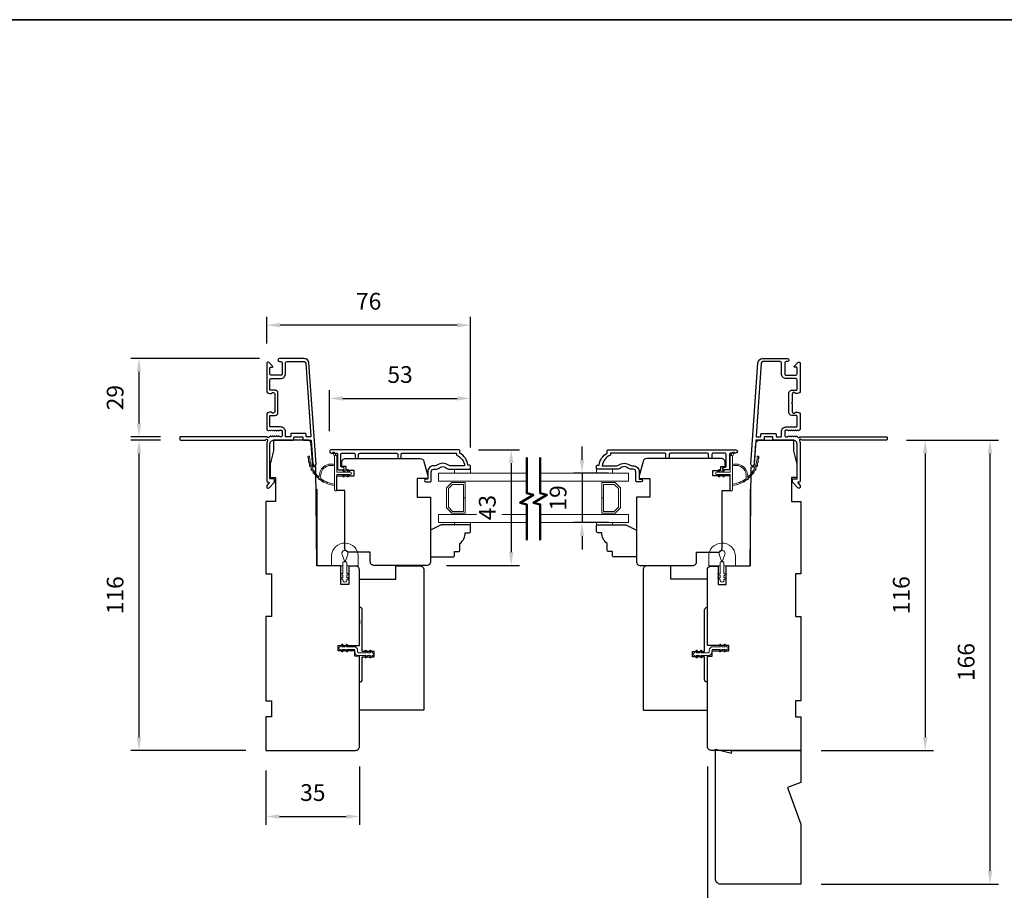
# Model space of a CAD drawing. Extents: x 3894 to 5731, y 773 to 3576.
# Drawn here: x 4991 to 5359, y 2117 to 2443 of the extents above; entities that cross this region are included whole.
import ezdxf

# ---------------------------------------------------------------- set-up
doc = ezdxf.new("R2010")
doc.units = 0
doc.header["$LTSCALE"] = 250
doc.header["$MEASUREMENT"] = 0
doc.header["$PDMODE"] = 3
doc.header["$PDSIZE"] = -2
doc.layers.get('DEFPOINTS').update_dxf_attribs({"color": 2, "linetype": 'CONTINUOUS'})
for name, color, linetype, lineweight in [('1', 1, 'CONTINUOUS', 13), ('2', 2, 'CONTINUOUS', 25), ('6', 6, 'CONTINUOUS', 5), ('8', 7, 'CONTINUOUS', 35), ('Break Line (ANSI)', 7, 'CONTINUOUS', 50), ('Next Gen Cladding', 142, 'CONTINUOUS', 20), ('Object', 7, 'CONTINUOUS', 20), ('Visible Narrow (ANSI)', 7, 'CONTINUOUS', 20)]:
    doc.layers.add(name, color=color, linetype=linetype, lineweight=lineweight)
for name, color, linetype in [('3', 3, 'CONTINUOUS'), ('7', 7, 'CONTINUOUS'), ('Visible (ANSI)', 7, 'CONTINUOUS')]:
    doc.layers.add(name, color=color, linetype=linetype)
doc.styles.add('ROMANS', font='romans')
doc.dimstyles.new('LWDEC', dxfattribs={"dimscale": 20, "dimtxt": 2.5, "dimasz": 2, "dimexe": 1.25, "dimexo": 3, "dimgap": 2, "dimtad": 1, "dimtoh": 1, "dimdec": 0, "dimzin": 11, "dimdsep": 46, "dimtxsty": 'ROMANS', "dimcen": 0, "dimdle": 1.5, "dimazin": 0, "dimtfac": 1, "dimtdec": 0, "dimtix": 1, "dimtmove": 0, "dimatfit": 3, "dimfxl": 0, "dimtzin": 0, "dimarcsym": 0})

# ---------------------------------------------------------------- blocks, each defined once
blk = doc.blocks.new('2868C')
at = {"layer": '1'}
for points in [[(8.31, 5.95, 0.171884), (8.28, 5.96, 0.583171), (3.5, 0.9), (2.98, 0.9, -0.519556), (7.69, 6.57, 0.678594), (7.73, 6.65, 0.207743), (-0.04, 10.19, -0.408958), (-0.09, 10.24), (-0.09, 10.64, -0.419299), (-0.04, 10.69, -0.372378), (10.89, 0.9), (10.39, 0.9, 0.12941)], [(0.75, 10.65, 0.017679), (-0.04, 10.69, -0.455609)], [(2.3, 10.4, 0.017638), (1.52, 10.55, -0.446077)], [(3.79, 9.95, 0.017587), (3.04, 10.2, -0.436338)], [(5.21, 9.28, 0.017526), (4.51, 9.64, -0.426583)], [(6.52, 8.43, 0.017456), (5.88, 8.88, -0.416994)], [(7.7, 7.41, 0.01738), (7.13, 7.94, -0.407743)], [(8.72, 6.23, 0.017298), (8.24, 6.83, -0.39899)], [(9.58, 4.91, 0.017215), (9.18, 5.58, -0.390882)], [(0, 0.9), (-1.24, 1.49, 1), (-1.5, 0.95), (-0.26, 0.08, -0.732951)], [(5.28, -2.2), (5.82, -2.58), (5.82, -3.2), (4.98, -2.61, -1)], [(7.26, -2.2), (6.72, -2.58), (6.72, -3.2), (7.56, -2.61, 1)], [(5.28, -3.85), (5.82, -4.23), (5.82, -4.85), (4.98, -4.26, -1)], [(7.26, -3.85), (6.72, -4.23), (6.72, -4.85), (7.56, -4.26, 1)]]:
    blk.add_lwpolyline(points, format="xyb", close=True, dxfattribs=at)
blk.add_ellipse((5.13, -4.06), major_axis=(-0.18, 0.18), ratio=1, start_param=-1.396263, end_param=1.745329, dxfattribs=at)
at = {"layer": '1', "extrusion": (0, 0, -1)}
blk.add_ellipse((7.41, -4.06), major_axis=(0.18, 0.18), ratio=1, start_param=-1.396263, end_param=1.745329, dxfattribs=at)
at = {"layer": '6'}
blk.add_lwpolyline([(6.72, -5.05), (6.72, 0), (12.46, 0, 1), (12.46, 0.9), (0, 0.9, 1), (0, 0), (5.82, 0), (5.82, -5.05, 1)], format="xyb", close=True, dxfattribs=at)
blk = doc.blocks.new('Lauren W.S.')
at = {"layer": '1'}
for p, q in [((-9.65, 5), (-6.49, 5)), ((-6.1, 4.62), (-6.1, 0.72)), ((-7.61, 0.04), (-10.31, 1.05)), ((-10.31, -1.05), (-7.61, -0.04)), ((-6.1, -0.72), (-6.1, -4.61)), ((-6.48, -5), (-9.87, -5))]:
    blk.add_line(p, q, dxfattribs=at)
for centre, radius, start, end in [((-9.59, 0), 5, 90.6876, 266.8086), ((-6.48, 4.62), 0.387, 360, 91.3007), ((-10.71, 0), 1.13, 69.34, 290.66), ((-6.48, -4.61), 0.387, 270, 360)]:
    blk.add_arc(centre, radius, start, end, dxfattribs=at)
at = {"layer": '6'}
for p, q in [((-7.61, -0.46), (-7.61, 0.46)), ((-7.61, 0.46), (-7.61, 0.04)), ((-7.36, 0.72), (-3.29, 0.72)), ((-6.1, 0.72), (-7.36, 0.72)), ((-3.07, 1.04), (-3.18, 1.28)), ((-2.77, 1.45), (-2.52, 0.86)), ((-2.3, 0.72), (-1.78, 0.72)), ((-1.57, 1.04), (-1.67, 1.28)), ((-1.27, 1.45), (-1.01, 0.86)), ((-0.8, 0.72), (-0.72, 0.72)), ((-7.61, -0.04), (-7.61, -0.46)), ((-3.29, -0.72), (-7.36, -0.72)), ((-7.36, -0.72), (-6.1, -0.72)), ((-3.18, -1.28), (-3.07, -1.04)), ((-2.52, -0.86), (-2.77, -1.46)), ((-1.78, -0.72), (-2.3, -0.72)), ((-1.67, -1.28), (-1.57, -1.04)), ((-1.01, -0.86), (-1.27, -1.46)), ((-0.72, -0.72), (-0.8, -0.72))]:
    blk.add_line(p, q, dxfattribs=at)
for centre, radius, start, end in [((-7.36, 0.46), 0.254, 90, 180), ((-7.36, 0.46), 0.254, 90, 180), ((-3.29, 0.95), 0.232, 270, 23.4142), ((-2.97, 1.36), 0.22, 24.1003, 202.7086), ((-2.3, 0.95), 0.232, 203.4142, 270), ((-1.78, 0.95), 0.232, 270, 23.4142), ((-1.47, 1.37), 0.22, 23.4142, 203.4142), ((-0.8, 0.95), 0.232, 203.4142, 270), ((-0.72, 0), 0.718, 270, 90.02), ((-7.36, -0.46), 0.254, 180, 270), ((-7.36, -0.46), 0.254, 180, 270), ((-3.29, -0.95), 0.232, 336.5858, 90), ((-2.98, -1.37), 0.22, 156.5858, 336.5858), ((-2.3, -0.95), 0.232, 90, 156.5858), ((-1.78, -0.95), 0.232, 336.5858, 90), ((-1.47, -1.37), 0.22, 156.5858, 336.5858), ((-0.8, -0.95), 0.232, 89.9381, 156.5858)]:
    blk.add_arc(centre, radius, start, end, dxfattribs=at)
blk = doc.blocks.new('4901C')
at = {"layer": '7'}
blk.add_lwpolyline([(0, 9), (-1.5, 9), (-1.5, 10.5, 0.414214), (-2, 11), (-4.5, 11, 0.236068), (-8.5, 13), (-8.5, 14.5, 0.414214), (-9, 15), (-11, 15, 0.414214), (-11.5, 14.5), (-11.5, 4), (-9.5, 0), (0, 0, 0.414214), (0.5, 0.5), (0.5, 8.5, 0.414214)], format="xyb", close=True, dxfattribs=at)
blk = doc.blocks.new('2800C')
at = {"layer": 'Object'}
blk.add_lwpolyline([(24.61, 4.5), (27.61, 4.5), (27.61, 3), (29.31, 3), (29.31, 1.5, -0.414214), (27.81, 0), (0, 0, -0.339454), (-1.45, 1.11), (-2.89, 6.5), (-2.89, 7.5), (-0.89, 7.5), (1.11, 7.5), (1.11, 14.5), (-3.89, 14.5), (-3.89, 38.5, -0.414214), (-2.39, 40), (17.11, 40, -0.414214), (18.61, 38.5), (18.61, 35), (26.61, 35, -0.414214), (28.11, 33.5), (28.11, 12), (31.11, 12), (31.11, 6.5), (24.61, 6.5), (24.61, 4.5), (24.61, 4.5)], format="xyb", dxfattribs=at)
blk = doc.blocks.new('*D268')
at = {"layer": '2', "color": 0, "lineweight": -2}
for p, q in [((5043.96, 2285.66), (5032.85, 2285.66)), ((5035.98, 2174.66), (5035.98, 2280.66)), ((5075.94, 2169.66), (5032.85, 2169.66))]:
    blk.add_line(p, q, dxfattribs=at)
at = {"layer": '2', "color": 0}
for points in [[(5035.14, 2280.66), (5036.81, 2280.66), (5035.98, 2285.66)], [(5035.14, 2174.66), (5036.81, 2174.66), (5035.98, 2169.66)]]:
    blk.add_solid(points, dxfattribs=at)
at = {"layer": 'DEFPOINTS', "color": 0}
for p in [(5035.98, 2285.66), (5051.46, 2285.66), (5083.44, 2169.66)]:
    blk.add_point(p, dxfattribs=at)
at = {"layer": '2', "color": 0, "insert": (5027.85, 2227.66), "char_height": 6.25, "attachment_point": 5, "rotation": 90, "style": 'ROMANS'}
blk.add_mtext('116', dxfattribs=at)
blk = doc.blocks.new('*D269')
at = {"layer": '2', "color": 0, "lineweight": -2}
for p, q in [((5081.01, 2316.16), (5032.85, 2316.16)), ((5035.98, 2291.86), (5035.98, 2311.16)), ((5043.96, 2286.86), (5032.85, 2286.86))]:
    blk.add_line(p, q, dxfattribs=at)
at = {"layer": '2', "color": 0}
for points in [[(5035.14, 2311.16), (5036.81, 2311.16), (5035.98, 2316.16)], [(5035.14, 2291.86), (5036.81, 2291.86), (5035.98, 2286.86)]]:
    blk.add_solid(points, dxfattribs=at)
at = {"layer": 'DEFPOINTS', "color": 0}
for p in [(5035.98, 2316.16), (5088.51, 2316.16), (5051.46, 2286.86)]:
    blk.add_point(p, dxfattribs=at)
at = {"layer": '2', "color": 0, "insert": (5027.85, 2301.51), "char_height": 6.25, "attachment_point": 5, "rotation": 90, "style": 'ROMANS'}
blk.add_mtext('29', dxfattribs=at)
blk = doc.blocks.new('*D270')
at = {"layer": '2', "color": 0, "lineweight": -2}
for p, q in [((5107.2, 2288.95), (5107.2, 2304.33)), ((5112.2, 2301.21), (5154.94, 2301.21)), ((5159.94, 2282.91), (5159.94, 2304.33))]:
    blk.add_line(p, q, dxfattribs=at)
at = {"layer": '2', "color": 0}
for points in [[(5112.2, 2302.04), (5112.2, 2300.38), (5107.2, 2301.21)], [(5154.94, 2302.04), (5154.94, 2300.38), (5159.94, 2301.21)]]:
    blk.add_solid(points, dxfattribs=at)
at = {"layer": 'DEFPOINTS', "color": 0}
for p in [(5159.94, 2301.21), (5107.2, 2281.45), (5159.94, 2275.41)]:
    blk.add_point(p, dxfattribs=at)
at = {"layer": '2', "color": 0, "insert": (5133.57, 2309.33), "char_height": 6.25, "attachment_point": 5, "style": 'ROMANS'}
blk.add_mtext('53', dxfattribs=at)
blk = doc.blocks.new('*D271')
at = {"layer": '2', "color": 0, "lineweight": -2}
for p, q in [((5083.71, 2321.76), (5083.71, 2331.71)), ((5159.94, 2282.91), (5159.94, 2331.71)), ((5154.94, 2328.58), (5088.71, 2328.58))]:
    blk.add_line(p, q, dxfattribs=at)
at = {"layer": '2', "color": 0}
for points in [[(5088.71, 2329.42), (5088.71, 2327.75), (5083.71, 2328.58)], [(5154.94, 2329.42), (5154.94, 2327.75), (5159.94, 2328.58)]]:
    blk.add_solid(points, dxfattribs=at)
at = {"layer": 'DEFPOINTS', "color": 0}
for p in [(5083.71, 2328.58), (5083.71, 2314.26), (5159.94, 2275.41)]:
    blk.add_point(p, dxfattribs=at)
at = {"layer": '2', "color": 0, "insert": (5121.83, 2336.71), "char_height": 6.25, "attachment_point": 5, "style": 'ROMANS'}
blk.add_mtext('76', dxfattribs=at)
blk = doc.blocks.new('*D272')
at = {"layer": '2', "color": 0, "lineweight": -2}
for p, q in [((5083.44, 2162.16), (5083.44, 2141.83)), ((5118.44, 2163.66), (5118.44, 2141.83)), ((5088.44, 2144.95), (5113.44, 2144.95))]:
    blk.add_line(p, q, dxfattribs=at)
at = {"layer": '2', "color": 0}
for points in [[(5088.44, 2145.79), (5088.44, 2144.12), (5083.44, 2144.95)], [(5113.44, 2145.79), (5113.44, 2144.12), (5118.44, 2144.95)]]:
    blk.add_solid(points, dxfattribs=at)
at = {"layer": 'DEFPOINTS', "color": 0}
for p in [(5083.44, 2169.66), (5118.44, 2171.16), (5118.44, 2144.95)]:
    blk.add_point(p, dxfattribs=at)
at = {"layer": '2', "color": 0, "insert": (5100.94, 2153.08), "char_height": 6.25, "attachment_point": 5, "style": 'ROMANS'}
blk.add_mtext('35', dxfattribs=at)
blk = doc.blocks.new('*D273')
at = {"layer": '2', "color": 0, "lineweight": -2}
for p, q in [((5251.44, 2114.16), (5251.44, 2098.92)), ((5283.44, 2112.16), (5283.44, 2098.92)), ((5278.44, 2102.04), (5256.44, 2102.04))]:
    blk.add_line(p, q, dxfattribs=at)
at = {"layer": '2', "color": 0}
for points in [[(5256.44, 2102.88), (5256.44, 2101.21), (5251.44, 2102.04)], [(5278.44, 2102.88), (5278.44, 2101.21), (5283.44, 2102.04)]]:
    blk.add_solid(points, dxfattribs=at)
at = {"layer": 'DEFPOINTS', "color": 0}
for p in [(5251.44, 2121.66), (5283.44, 2119.66), (5251.44, 2102.04)]:
    blk.add_point(p, dxfattribs=at)
at = {"layer": '2', "color": 0, "insert": (5267.44, 2110.17), "char_height": 6.25, "attachment_point": 5, "style": 'ROMANS'}
blk.add_mtext('32', dxfattribs=at)
blk = doc.blocks.new('*D274')
at = {"layer": '2', "color": 0, "lineweight": -2}
for p, q in [((5248.44, 2163.66), (5248.44, 2077.67)), ((5283.44, 2112.16), (5283.44, 2077.67)), ((5278.44, 2080.8), (5253.44, 2080.8))]:
    blk.add_line(p, q, dxfattribs=at)
at = {"layer": '2', "color": 0}
for points in [[(5253.44, 2081.63), (5253.44, 2079.97), (5248.44, 2080.8)], [(5278.44, 2081.63), (5278.44, 2079.97), (5283.44, 2080.8)]]:
    blk.add_solid(points, dxfattribs=at)
at = {"layer": 'DEFPOINTS', "color": 0}
for p in [(5248.44, 2171.16), (5283.44, 2119.66), (5248.44, 2080.8)]:
    blk.add_point(p, dxfattribs=at)
at = {"layer": '2', "color": 0, "insert": (5265.94, 2088.92), "char_height": 6.25, "attachment_point": 5, "style": 'ROMANS'}
blk.add_mtext('35', dxfattribs=at)
blk = doc.blocks.new('*D275')
at = {"layer": '2', "color": 0, "lineweight": -2}
for p, q in [((5322.92, 2285.66), (5333.01, 2285.66)), ((5329.88, 2280.66), (5329.88, 2174.66)), ((5290.94, 2169.66), (5333.01, 2169.66))]:
    blk.add_line(p, q, dxfattribs=at)
at = {"layer": '2', "color": 0}
for points in [[(5329.05, 2280.66), (5330.72, 2280.66), (5329.88, 2285.66)], [(5329.05, 2174.66), (5330.72, 2174.66), (5329.88, 2169.66)]]:
    blk.add_solid(points, dxfattribs=at)
at = {"layer": 'DEFPOINTS', "color": 0}
for p in [(5315.42, 2285.66), (5283.44, 2169.66), (5329.88, 2169.66)]:
    blk.add_point(p, dxfattribs=at)
at = {"layer": '2', "color": 0, "insert": (5321.76, 2227.66), "char_height": 6.25, "attachment_point": 5, "rotation": 90, "style": 'ROMANS'}
blk.add_mtext('116', dxfattribs=at)
blk = doc.blocks.new('*D276')
at = {"layer": '2', "color": 0, "lineweight": -2}
for p, q in [((5322.92, 2285.66), (5357.26, 2285.66)), ((5354.14, 2124.66), (5354.14, 2280.66)), ((5290.94, 2119.66), (5357.26, 2119.66))]:
    blk.add_line(p, q, dxfattribs=at)
at = {"layer": '2', "color": 0}
for points in [[(5353.3, 2280.66), (5354.97, 2280.66), (5354.14, 2285.66)], [(5353.3, 2124.66), (5354.97, 2124.66), (5354.14, 2119.66)]]:
    blk.add_solid(points, dxfattribs=at)
at = {"layer": 'DEFPOINTS', "color": 0}
for p in [(5315.42, 2285.66), (5354.14, 2285.66), (5283.44, 2119.66)]:
    blk.add_point(p, dxfattribs=at)
at = {"layer": '2', "color": 0, "insert": (5346.01, 2202.66), "char_height": 6.25, "attachment_point": 5, "rotation": 90, "style": 'ROMANS'}
blk.add_mtext('166', dxfattribs=at)
blk = doc.blocks.new('*D277')
at = {"layer": '2', "color": 0, "lineweight": -2}
for p, q in [((5162.89, 2282.03), (5178.23, 2282.03)), ((5175.11, 2277.03), (5175.11, 2243.76)), ((5150.94, 2238.76), (5178.23, 2238.76))]:
    blk.add_line(p, q, dxfattribs=at)
at = {"layer": '2', "color": 0}
for points in [[(5174.27, 2277.03), (5175.94, 2277.03), (5175.11, 2282.03)], [(5174.27, 2243.76), (5175.94, 2243.76), (5175.11, 2238.76)]]:
    blk.add_solid(points, dxfattribs=at)
at = {"layer": 'DEFPOINTS', "color": 0}
for p in [(5155.39, 2282.03), (5143.44, 2238.76), (5175.11, 2238.76)]:
    blk.add_point(p, dxfattribs=at)
at = {"layer": '2', "color": 0, "insert": (5166.98, 2260.4), "char_height": 6.25, "attachment_point": 5, "rotation": 90, "style": 'ROMANS'}
blk.add_mtext('43', dxfattribs=at)
blk = doc.blocks.new('*D278')
at = {"layer": '2', "color": 0, "lineweight": -2}
for p, q in [((5201.59, 2278.28), (5201.59, 2283.28)), ((5211.45, 2273.28), (5198.46, 2273.28)), ((5201.59, 2273.28), (5201.59, 2254.78)), ((5211.45, 2254.78), (5198.46, 2254.78)), ((5201.59, 2249.78), (5201.59, 2244.78))]:
    blk.add_line(p, q, dxfattribs=at)
at = {"layer": '2', "color": 0}
for points in [[(5200.76, 2278.28), (5202.42, 2278.28), (5201.59, 2273.28)], [(5200.76, 2249.78), (5202.42, 2249.78), (5201.59, 2254.78)]]:
    blk.add_solid(points, dxfattribs=at)
at = {"layer": 'DEFPOINTS', "color": 0}
for p in [(5218.95, 2273.28), (5201.59, 2254.78), (5218.95, 2254.78)]:
    blk.add_point(p, dxfattribs=at)
at = {"layer": '2', "color": 0, "insert": (5193.46, 2264.03), "char_height": 6.25, "attachment_point": 5, "rotation": 90, "style": 'ROMANS'}
blk.add_mtext('19', dxfattribs=at)

msp = doc.modelspace()

# ---------------------------------------------------------------- linework, layer by layer
at = {"layer": '1', "color": 1}
for points in [[(5180.95, 2270.28), (5147.95, 2270.28), (5147.95, 2273.28), (5180.95, 2273.28)], [(5185.95, 2273.28), (5218.95, 2273.28), (5218.95, 2270.28), (5185.95, 2270.28)], [(5162.11, 2257.78), (5147.95, 2257.78), (5147.95, 2254.78), (5180.95, 2254.78)], [(5180.95, 2257.78), (5171.62, 2257.78)], [(5185.95, 2254.78), (5218.95, 2254.78), (5218.95, 2257.78), (5185.95, 2257.78)]]:
    msp.add_lwpolyline(points, dxfattribs=at)
for points in [[(5152.94, 2258.28), (5150.95, 2260.27), (5150.95, 2267.79), (5152.94, 2269.78), (5157.95, 2269.78), (5157.95, 2264.07), (5157.25, 2264.07), (5157.25, 2269.08), (5153.23, 2269.08), (5151.65, 2267.5), (5151.65, 2260.56), (5153.23, 2258.98), (5157.25, 2258.98), (5157.25, 2264.03), (5157.95, 2264.03), (5157.95, 2258.28)], [(5213.96, 2258.28), (5215.95, 2260.27), (5215.95, 2267.79), (5213.96, 2269.78), (5208.95, 2269.78), (5208.95, 2264.07), (5209.65, 2264.07), (5209.65, 2269.08), (5213.67, 2269.08), (5215.25, 2267.5), (5215.25, 2260.56), (5213.67, 2258.98), (5209.65, 2258.98), (5209.65, 2264.03), (5208.95, 2264.03), (5208.95, 2258.28)]]:
    msp.add_lwpolyline(points, close=True, dxfattribs=at)
at = {"layer": '3'}
for p, q in [((5269.17, 2316.16), (5269.07, 2316.16)), ((5086.91, 2304.26), (5087.02, 2304.26)), ((5279.97, 2304.26), (5279.87, 2304.26)), ((5087.43, 2294.65), (5087.43, 2294.65)), ((5087.43, 2294.65), (5087.43, 2294.65))]:
    msp.add_line(p, q, dxfattribs=at)
msp.add_lwpolyline([(5097.71, 2316.16), (5088.51, 2316.16, 1), (5088.51, 2314.96), (5089.01, 2314.96, -0.414214), (5089.51, 2314.46), (5089.51, 2310.36, -0.414214), (5089.01, 2309.86), (5085.41, 2309.86, -0.414214), (5084.91, 2310.36), (5084.91, 2312.61, -0.414214), (5085.16, 2312.86), (5085.72, 2312.86, 0.668179), (5085.89, 2313.29), (5084.57, 2314.62, 0.668179), (5083.71, 2314.26), (5083.71, 2304.06, 0.414214), (5084.71, 2303.06), (5085.42, 2303.06, 0.239932), (5085.63, 2303.17, -0.72633), (5086.71, 2302.81), (5086.71, 2299.81), (5086.96, 2299.56), (5086.71, 2299.31), (5086.71, 2296.31, -0.72633), (5085.63, 2295.96, 0.239932), (5085.42, 2296.06), (5084.71, 2296.06, 0.414214), (5083.71, 2295.06), (5083.71, 2289.86, 0.213422), (5083.88, 2289.49), (5084.23, 2289.18, 0.381966), (5084.56, 2289.18), (5084.77, 2289.36), (5084.98, 2289.18, 0.381966), (5085.31, 2289.18), (5085.52, 2289.36), (5085.73, 2289.18, 0.381966), (5086.06, 2289.18), (5086.27, 2289.36), (5086.48, 2289.18, 0.381966), (5086.81, 2289.18), (5087.02, 2289.36), (5087.23, 2289.18, 0.381966), (5087.56, 2289.18), (5087.77, 2289.36), (5087.98, 2289.18, 0.381966), (5088.31, 2289.18), (5088.52, 2289.36), (5089.01, 2289.36, -0.414214), (5089.51, 2288.86), (5089.51, 2287.36, -0.414214), (5089.01, 2286.86), (5088.52, 2286.86), (5088.31, 2287.05, 0.381966), (5087.98, 2287.05), (5087.77, 2286.86), (5087.56, 2287.05, 0.381966), (5087.23, 2287.05), (5087.02, 2286.86), (5086.81, 2287.05, 0.381966), (5086.48, 2287.05), (5086.27, 2286.86), (5086.06, 2287.05, 0.381966), (5085.73, 2287.05), (5085.52, 2286.86), (5085.31, 2287.05, 0.381966), (5084.98, 2287.05), (5084.55, 2286.66, -0.561267), (5083.9, 2286.86), (5051.46, 2286.86, 0.414214), (5051.21, 2286.61), (5051.21, 2285.91, 0.414214), (5051.46, 2285.66), (5083.26, 2285.66, -1.114225), (5084, 2285.38, 0.117683), (5083.71, 2284.16), (5083.71, 2270.54, 0.424236), (5084.36, 2269.91, -0.68058), (5084.55, 2269.49), (5083.79, 2268.72, 0.198912), (5083.71, 2268.55), (5083.71, 2268.16, 0.668179), (5084.57, 2267.81), (5086.49, 2269.73, 0.198912), (5086.56, 2269.91), (5086.56, 2270.91, 0.414214), (5086.31, 2271.16), (5084.91, 2271.16), (5084.91, 2284.16, -0.414214), (5086.41, 2285.66), (5093.66, 2285.66, 0.414214), (5093.91, 2285.91), (5093.91, 2286.61, -0.414214), (5094.16, 2286.86), (5096.98, 2286.86, -0.414214), (5097.23, 2286.61), (5097.23, 2285.91, 0.414214), (5097.48, 2285.66), (5100.09, 2285.66, -0.39391), (5100.34, 2285.43), (5100.95, 2276.62, 1), (5102.15, 2276.7), (5099.51, 2314.49, 0.39391), (5097.71, 2316.16), (5097.82, 2316.16)], format="xyb", dxfattribs=at)
for points in [[(5315.67, 2285.91, -0.414214), (5315.42, 2285.66), (5283.63, 2285.66, 1.114225), (5282.88, 2285.38, -0.117683), (5283.17, 2284.16), (5283.17, 2270.54, -0.424236), (5282.52, 2269.91, 0.68058), (5282.34, 2269.49), (5283.1, 2268.72, -0.198912), (5283.17, 2268.55), (5283.17, 2268.16, -0.668179), (5282.32, 2267.81), (5280.4, 2269.73, -0.198912), (5280.32, 2269.91), (5280.32, 2270.91, -0.414214), (5280.57, 2271.16), (5281.97, 2271.16), (5281.97, 2284.16, 0.414214), (5280.47, 2285.66), (5273.22, 2285.66, -0.414214), (5272.97, 2285.91), (5272.97, 2286.61, 0.414214), (5272.72, 2286.86), (5269.91, 2286.86, 0.414214), (5269.66, 2286.61), (5269.66, 2285.91, -0.414214), (5269.41, 2285.66), (5266.8, 2285.66, 0.39391), (5266.55, 2285.43), (5265.93, 2276.62, -1), (5264.74, 2276.7), (5267.38, 2314.49, -0.39391), (5269.17, 2316.16), (5278.37, 2316.16, -1), (5278.37, 2314.96), (5277.87, 2314.96, 0.414214), (5277.37, 2314.46), (5277.37, 2310.36, 0.414214), (5277.87, 2309.86), (5281.47, 2309.86, 0.414214), (5281.97, 2310.36), (5281.97, 2312.61, 0.414214), (5281.72, 2312.86), (5281.17, 2312.86, -0.668179), (5280.99, 2313.29), (5282.32, 2314.62, -0.668179), (5283.17, 2314.26), (5283.17, 2304.06, -0.414214), (5282.17, 2303.06), (5281.46, 2303.06, -0.239932), (5281.26, 2303.17, 0.72633), (5280.17, 2302.81), (5280.17, 2299.81), (5279.92, 2299.56), (5280.17, 2299.31), (5280.17, 2296.31, 0.72633), (5281.26, 2295.96, -0.239932), (5281.46, 2296.06), (5282.17, 2296.06, -0.414214), (5283.17, 2295.06), (5283.17, 2289.86, -0.213422), (5283.01, 2289.49), (5282.66, 2289.18, -0.381966), (5282.32, 2289.18), (5282.11, 2289.36), (5281.91, 2289.18, -0.381966), (5281.57, 2289.18), (5281.36, 2289.36), (5281.16, 2289.18, -0.381966), (5280.82, 2289.18), (5280.61, 2289.36), (5280.41, 2289.18, -0.381966), (5280.07, 2289.18), (5279.86, 2289.36), (5279.66, 2289.18, -0.381966), (5279.32, 2289.18), (5279.11, 2289.36), (5278.91, 2289.18, -0.381966), (5278.57, 2289.18), (5278.36, 2289.36), (5277.87, 2289.36, 0.414214), (5277.37, 2288.86), (5277.37, 2287.36, 0.414214), (5277.87, 2286.86), (5278.36, 2286.86), (5278.57, 2287.05, -0.381966), (5278.91, 2287.05), (5279.11, 2286.86), (5279.32, 2287.05, -0.381966), (5279.66, 2287.05), (5279.86, 2286.86), (5280.07, 2287.05, -0.381966), (5280.41, 2287.05), (5280.61, 2286.86), (5280.82, 2287.05, -0.381966), (5281.16, 2287.05), (5281.36, 2286.86), (5281.57, 2287.05, -0.381966), (5281.91, 2287.05), (5282.34, 2286.66, 0.561267), (5282.99, 2286.86), (5315.42, 2286.86, -0.414214), (5315.67, 2286.61)], [(5092.46, 2286.86), (5090.96, 2286.86, -0.414214), (5090.71, 2287.11), (5090.71, 2288.76, 0.414214), (5088.91, 2290.56), (5085.16, 2290.56, -0.414214), (5084.91, 2290.81), (5084.91, 2294.61, -0.414214), (5085.16, 2294.86), (5086.91, 2294.86, 0.414214), (5087.91, 2295.86), (5087.91, 2303.26, 0.414214), (5086.91, 2304.26), (5085.16, 2304.26, -0.414214), (5084.91, 2304.51), (5084.91, 2308.16, -0.414214), (5085.41, 2308.66), (5088.91, 2308.66, 0.414214), (5090.71, 2310.46), (5090.71, 2314.46, -0.414214), (5091.21, 2314.96), (5097.71, 2314.96, -0.39391), (5098.31, 2314.4), (5100.22, 2287.13, -0.434812), (5099.97, 2286.86), (5098.68, 2286.86, -0.414214), (5098.43, 2287.11), (5098.43, 2287.81, 0.414214), (5098.18, 2288.06), (5092.96, 2288.06, 0.414214), (5092.71, 2287.81), (5092.71, 2287.11, -0.414214)], [(5281.72, 2294.86), (5279.97, 2294.86, -0.414214), (5278.97, 2295.86), (5278.97, 2303.26, -0.414214), (5279.97, 2304.26), (5281.72, 2304.26, 0.414214), (5281.97, 2304.51), (5281.97, 2308.16, 0.414214), (5281.47, 2308.66), (5277.97, 2308.66, -0.414214), (5276.17, 2310.46), (5276.17, 2314.46, 0.414214), (5275.67, 2314.96), (5269.17, 2314.96, 0.39391), (5268.58, 2314.4), (5266.67, 2287.13, 0.434812), (5266.92, 2286.86), (5268.21, 2286.86, 0.414214), (5268.46, 2287.11), (5268.46, 2287.81, -0.414214), (5268.71, 2288.06), (5273.92, 2288.06, -0.414214), (5274.17, 2287.81), (5274.17, 2287.11, 0.414214), (5274.42, 2286.86), (5275.92, 2286.86, 0.414214), (5276.17, 2287.11), (5276.17, 2288.76, -0.414214), (5277.97, 2290.56), (5281.72, 2290.56, 0.414214), (5281.97, 2290.81), (5281.97, 2294.61, 0.414214)], [(5133.98, 2279.38), (5133.98, 2280.28, -0.414215), (5134.48, 2280.78), (5154.69, 2280.78), (5154.69, 2280, -0.283226), (5157.71, 2276.03), (5152.31, 2276.03, -0.165436), (5151.7, 2276.24, 0.340182), (5147.34, 2276.24, -0.165436), (5146.73, 2276.03), (5146.19, 2276.03, 0.414214), (5143.94, 2273.78), (5143.94, 2271.08), (5143.24, 2271.08, 1), (5143.24, 2269.98), (5144.69, 2269.98, 0.414214), (5145.19, 2270.48), (5145.19, 2273.78, -0.414214), (5146.19, 2274.78), (5147.19, 2274.78, 0.196124), (5147.89, 2275.07, -0.40794), (5151.15, 2275.07, 0.196124), (5151.85, 2274.78), (5159.69, 2274.78, 0.414214), (5159.94, 2275.03), (5159.94, 2275.78, 0.414214), (5159.44, 2276.28), (5158.94, 2276.28, 0.238125), (5155.94, 2280.78), (5155.94, 2281.48, 0.414214), (5155.39, 2282.03), (5107.82, 2282.03, 1), (5107.82, 2280.78), (5109.7, 2280.78, -0.415215), (5110.2, 2280.28), (5110.2, 2275.04, 0.415909), (5110.75, 2274.48), (5112.15, 2274.48, 1), (5112.15, 2275.58), (5111.64, 2275.58, -0.414213), (5111.44, 2275.78), (5111.44, 2280.28, -0.414214), (5111.94, 2280.78), (5116.24, 2280.78, -0.415216), (5116.74, 2280.28), (5116.74, 2279.38, 1), (5117.98, 2279.38), (5117.98, 2280.28, -0.414213), (5118.48, 2280.78), (5132.23, 2280.78, -0.414212), (5132.73, 2280.28), (5132.73, 2279.38, 1)], [(5232.92, 2279.38), (5232.92, 2280.28, 0.414215), (5232.42, 2280.78), (5212.2, 2280.78), (5212.2, 2280, 0.283226), (5209.18, 2276.03), (5214.58, 2276.03, 0.165436), (5215.19, 2276.24, -0.340182), (5219.56, 2276.24, 0.165436), (5220.17, 2276.03), (5220.7, 2276.03, -0.414214), (5222.95, 2273.78), (5222.95, 2271.08), (5223.65, 2271.08, -1), (5223.65, 2269.98), (5222.2, 2269.98, -0.414214), (5221.7, 2270.48), (5221.7, 2273.78, 0.414214), (5220.7, 2274.78), (5219.7, 2274.78, -0.196124), (5219, 2275.07, 0.40794), (5215.75, 2275.07, -0.196124), (5215.05, 2274.78), (5207.2, 2274.78, -0.414214), (5206.95, 2275.03), (5206.95, 2275.78, -0.414214), (5207.45, 2276.28), (5207.95, 2276.28, -0.238125), (5210.95, 2280.78), (5210.95, 2281.48, -0.414214), (5211.5, 2282.03), (5259.07, 2282.03, -1), (5259.07, 2280.78), (5257.19, 2280.78, 0.415215), (5256.69, 2280.28), (5256.69, 2275.04, -0.415909), (5256.14, 2274.48), (5254.74, 2274.48, -1), (5254.74, 2275.58), (5255.25, 2275.58, 0.414213), (5255.45, 2275.78), (5255.45, 2280.28, 0.414214), (5254.95, 2280.78), (5250.65, 2280.78, 0.415216), (5250.15, 2280.28), (5250.15, 2279.38, -1), (5248.91, 2279.38), (5248.91, 2280.28, 0.414213), (5248.41, 2280.78), (5234.66, 2280.78, 0.414212), (5234.16, 2280.28), (5234.16, 2279.38, -1)]]:
    msp.add_lwpolyline(points, format="xyb", close=True, dxfattribs=at)
msp.add_arc((5087.41, 2295.4), 0.75, 271, 271.0093, dxfattribs=at)
at = {"layer": '6'}
for points in [[(5159.95, 2274.78), (5159.95, 2273.28), (5153.95, 2273.28), (5153.95, 2274.78)], [(5206.95, 2274.78), (5206.95, 2273.28), (5212.95, 2273.28), (5212.95, 2274.78)], [(5153.95, 2254.78), (5153.95, 2254.02), (5159.95, 2254.02), (5159.95, 2254.78)], [(5212.95, 2254.78), (5212.95, 2254.02), (5206.95, 2254.02), (5206.95, 2254.78)]]:
    msp.add_lwpolyline(points, close=True, dxfattribs=at)
msp.add_lwpolyline([(5112.19, 2206.9), (5111.82, 2207.41), (5112.93, 2207.41), (5113.5, 2206.6, 1), (5113.92, 2206.9), (5113.56, 2207.41), (5116.39, 2207.41, -0.414214), (5116.69, 2207.11), (5116.69, 2206.47, 0.414214), (5118, 2205.16), (5120.84, 2205.16), (5120.48, 2204.65, 1), (5120.9, 2204.35), (5121.46, 2205.16), (5122.57, 2205.16), (5122.21, 2204.65, 1), (5122.63, 2204.35), (5123.2, 2205.16), (5123.2, 2205.16, 1), (5123.2, 2206.17), (5123.2, 2206.17), (5122.63, 2206.98, 1), (5122.21, 2206.69), (5122.57, 2206.17), (5121.46, 2206.17), (5120.9, 2206.98, 1), (5120.48, 2206.69), (5120.84, 2206.17), (5118, 2206.17, -0.414214), (5117.7, 2206.47), (5117.7, 2207.11, 0.414214), (5116.39, 2208.42), (5113.56, 2208.42), (5113.92, 2208.94, 1), (5113.5, 2209.23), (5112.93, 2208.42), (5111.82, 2208.42), (5112.19, 2208.94, 1), (5111.77, 2209.23), (5111.2, 2208.42), (5111.19, 2208.42, 1), (5111.19, 2207.41), (5111.2, 2207.41), (5111.77, 2206.6, 1), (5112.19, 2206.9)], format="xyb", dxfattribs=at)
msp.add_lwpolyline([(5250.49, 2208.42), (5253.33, 2208.42), (5252.97, 2208.94, -1), (5253.39, 2209.23), (5253.95, 2208.42), (5255.06, 2208.42), (5254.7, 2208.94, -1), (5255.12, 2209.23), (5255.69, 2208.42), (5255.69, 2208.42, -1), (5255.69, 2207.41), (5255.69, 2207.41), (5255.12, 2206.6, -1), (5254.7, 2206.9), (5255.06, 2207.41), (5253.95, 2207.41), (5253.39, 2206.6, -1), (5252.97, 2206.9), (5253.33, 2207.41), (5250.49, 2207.41, 0.414214), (5250.19, 2207.11), (5250.19, 2206.47, -0.414214), (5248.88, 2205.16), (5246.05, 2205.16), (5246.41, 2204.65, -1), (5245.99, 2204.35), (5245.42, 2205.16), (5244.31, 2205.16), (5244.68, 2204.65, -1), (5244.26, 2204.35), (5243.69, 2205.16), (5243.68, 2205.16, -1), (5243.68, 2206.17), (5243.69, 2206.17), (5244.26, 2206.98, -1), (5244.68, 2206.69), (5244.31, 2206.17), (5245.42, 2206.17), (5245.99, 2206.98, -1), (5246.41, 2206.69), (5246.05, 2206.17), (5248.88, 2206.17, 0.414214), (5249.18, 2206.47), (5249.18, 2207.11, -0.414214)], format="xyb", close=True, dxfattribs=at)
at = {"layer": '7'}
for points in [[(5093.64, 2285.66), (5086.19, 2285.66), (5086.19, 2281.66), (5084.94, 2276.66), (5084.94, 2271.66), (5086.94, 2271.66), (5086.94, 2262.66), (5083.44, 2262.66), (5083.44, 2235.66), (5085.44, 2235.66), (5085.44, 2219.66), (5083.44, 2219.66), (5083.44, 2188.16), (5085.44, 2188.16), (5085.44, 2182.16), (5083.44, 2182.16), (5083.44, 2169.66), (5116.94, 2169.66, 0.414214), (5118.44, 2171.16), (5118.44, 2204.91), (5116.69, 2204.91), (5116.69, 2206.91), (5110.44, 2206.91), (5110.44, 2208.91), (5118.44, 2208.91), (5118.44, 2237.04, 0.41166), (5116.96, 2238.54), (5114.44, 2238.56), (5114.44, 2231.66), (5111.44, 2231.66), (5111.44, 2238.58), (5102.44, 2238.66), (5102.12, 2275.66), (5100.94, 2275.66), (5100.34, 2284.27, 0.39391), (5098.85, 2285.66), (5086.19, 2285.66)], [(5273.24, 2285.66), (5280.69, 2285.66), (5280.69, 2281.66), (5281.94, 2276.66), (5281.94, 2271.66), (5279.94, 2271.66), (5279.94, 2262.66), (5283.44, 2262.66), (5283.44, 2235.66), (5281.44, 2235.66), (5281.44, 2219.66), (5283.44, 2219.66), (5283.44, 2188.16), (5281.44, 2188.16), (5281.44, 2182.16), (5283.44, 2182.16), (5283.44, 2169.66), (5249.94, 2169.66, -0.414214), (5248.44, 2171.16), (5248.44, 2204.91), (5250.19, 2204.91), (5250.19, 2206.91), (5256.44, 2206.91), (5256.44, 2208.91), (5248.44, 2208.91), (5248.44, 2237.04, -0.41166), (5249.93, 2238.54), (5252.44, 2238.56), (5252.44, 2231.66), (5255.44, 2231.66), (5255.44, 2238.58), (5264.44, 2238.66), (5264.77, 2275.66), (5265.94, 2275.66), (5266.54, 2284.27, -0.39391), (5268.04, 2285.66), (5280.69, 2285.66)], [(5116.44, 2274.26), (5113.44, 2274.26), (5113.44, 2275.76), (5111.74, 2275.76), (5111.74, 2277.26, -0.414214), (5113.24, 2278.76), (5141.05, 2278.76, -0.339454), (5142.5, 2277.65), (5143.95, 2272.26), (5143.95, 2271.26), (5141.95, 2271.26), (5139.95, 2271.26), (5139.95, 2264.27), (5144.95, 2264.27), (5144.95, 2240.26, -0.414214), (5143.45, 2238.76), (5123.94, 2238.76, -0.414214), (5122.44, 2240.26), (5122.44, 2243.76), (5114.44, 2243.76, -0.414214), (5112.94, 2245.26), (5112.94, 2266.76), (5109.94, 2266.76), (5109.94, 2272.26), (5116.44, 2272.26), (5116.44, 2274.26), (5116.44, 2274.26)], [(5250.45, 2274.26), (5253.45, 2274.26), (5253.45, 2275.76), (5255.15, 2275.76), (5255.15, 2277.26, 0.414214), (5253.65, 2278.76), (5225.84, 2278.76, 0.339454), (5224.39, 2277.65), (5222.95, 2272.26), (5222.95, 2271.26), (5224.95, 2271.26), (5226.95, 2271.26), (5226.95, 2264.27), (5221.95, 2264.27), (5221.95, 2240.26, 0.414214), (5223.45, 2238.76), (5242.95, 2238.76, 0.414214), (5244.45, 2240.26), (5244.45, 2243.76), (5252.45, 2243.76, 0.414214), (5253.95, 2245.26), (5253.95, 2266.76), (5256.95, 2266.76), (5256.95, 2272.26), (5250.45, 2272.26), (5250.45, 2274.26), (5250.45, 2274.26)]]:
    msp.add_lwpolyline(points, format="xyb", dxfattribs=at)
msp.add_lwpolyline([(5251.44, 2170.16), (5257.44, 2168.66), (5257.44, 2169.66), (5283.44, 2169.66), (5283.44, 2157.64), (5278.44, 2155.82), (5283.44, 2142.08), (5283.44, 2119.66), (5253.44, 2119.66, -0.414214), (5251.44, 2121.66)], format="xyb", close=True, dxfattribs=at)
at = {"layer": '8', "linetype": 'Continuous'}
msp.add_lwpolyline([(4623.25, 2442.76), (5377.36, 2442.76), (5377.36, 1951.25), (4623.25, 1951.25)], close=True, dxfattribs=at)
at = {"layer": 'Break Line (ANSI)', "flags": 128}
for points in [[(5180.95, 2248.23), (5180.95, 2261.57), (5178.45, 2262.24), (5183.45, 2265.13), (5180.95, 2265.8), (5180.95, 2279.13)], [(5185.95, 2248.23), (5185.95, 2261.57), (5183.45, 2262.24), (5188.45, 2265.13), (5185.95, 2265.8), (5185.95, 2279.13)]]:
    msp.add_lwpolyline(points, dxfattribs=at)
at = {"layer": 'Next Gen Cladding'}
msp.add_line((5279.46, 2294.65), (5279.46, 2294.65), dxfattribs=at)
msp.add_line((5279.46, 2294.65), (5279.46, 2294.65), dxfattribs=at)
msp.add_arc((5279.47, 2295.4), 0.75, 268.9907, 269, dxfattribs=at)
at = {"layer": 'Visible (ANSI)'}
for p, q in [((5102.44, 2267.31), (5102.44, 2238.66)), ((5264.44, 2267.31), (5264.44, 2238.66)), ((5118.44, 2218.44), (5118.44, 2216.84))]:
    msp.add_line(p, q, dxfattribs=at)
for points in [[(5118.44, 2184.66), (5118.44, 2195.16, 0.414214), (5119.44, 2196.16), (5119.44, 2204.66), (5123.94, 2204.66), (5123.94, 2206.66), (5119.44, 2206.66), (5119.44, 2222.16, 0.414214), (5118.44, 2223.16), (5118.44, 2233.66), (5132.04, 2233.66), (5132.04, 2238.66), (5140.94, 2238.66, -0.414214), (5142.44, 2237.16), (5142.44, 2184.91, -0.414214), (5142.19, 2184.66)], [(5248.44, 2184.66), (5248.44, 2195.16, -0.414214), (5247.44, 2196.16), (5247.44, 2204.66), (5242.94, 2204.66), (5242.94, 2206.66), (5247.44, 2206.66), (5247.44, 2222.16, -0.414214), (5248.44, 2223.16), (5248.44, 2233.66), (5234.84, 2233.66), (5234.84, 2238.66), (5225.94, 2238.66, 0.414214), (5224.44, 2237.16), (5224.44, 2184.91, 0.414214), (5224.69, 2184.66)]]:
    msp.add_lwpolyline(points, format="xyb", close=True, dxfattribs=at)
at = {"layer": 'Visible Narrow (ANSI)'}
for p, q in [((5102.19, 2267.31), (5102.44, 2267.31)), ((5264.69, 2267.31), (5264.44, 2267.31))]:
    msp.add_line(p, q, dxfattribs=at)

# ---------------------------------------------------------------- block references
at = {"layer": '2', "rotation": 270}
msp.add_blockref('Lauren W.S.', (5112.94, 2232.58), dxfattribs=at)
at = {"layer": '2', "xscale": -1, "rotation": 90}
msp.add_blockref('Lauren W.S.', (5253.94, 2232.58), dxfattribs=at)
at = {"layer": '7', "xscale": -1}
for name, p, rotation in [('2868C', (5109.94, 2279.52), 90), ('2800C', (5225.84, 2278.76), 180), ('4901C', (5221.95, 2242.52), 90)]:
    msp.add_blockref(name, p, dxfattribs=dict(at, rotation=rotation))
at = {"layer": '7'}
for name, p, rotation in [('2800C', (5141.05, 2278.76), 180), ('2868C', (5256.94, 2279.52), 270), ('4901C', (5144.95, 2242.52), 270)]:
    msp.add_blockref(name, p, dxfattribs=dict(at, rotation=rotation))

# ---------------------------------------------------------------- dimensions: what is measured, and where the dimension line sits
at = {"layer": '2'}
for base, p1, p2, picture, middle in [((5083.71, 2328.58), (5159.94, 2275.41), (5083.71, 2314.26), '*D271', (5121.83, 2336.71)), ((5159.94, 2301.21), (5107.2, 2281.45), (5159.94, 2275.41), '*D270', (5133.57, 2309.33)), ((5118.44, 2144.95), (5083.44, 2169.66), (5118.44, 2171.16), '*D272', (5100.94, 2153.08)), ((5248.44, 2080.8), (5283.44, 2119.66), (5248.44, 2171.16), '*D274', (5265.94, 2088.92)), ((5251.44, 2102.04), (5283.44, 2119.66), (5251.44, 2121.66), '*D273', (5267.44, 2110.17))]:
    dim = msp.add_linear_dim(base=base, p1=p1, p2=p2, dimstyle='LWDEC', override={"dimscale": 2.5, "dimarcsym": 1}, dxfattribs=at)
    dim.commit()
    dim.dimension.update_dxf_attribs({"geometry": picture, "text_midpoint": middle})
for base, p1, p2, picture, middle in [((5035.98, 2316.16), (5051.46, 2286.86), (5088.51, 2316.16), '*D269', (5027.85, 2301.51)), ((5035.98, 2285.66), (5083.44, 2169.66), (5051.46, 2285.66), '*D268', (5027.85, 2227.66)), ((5201.58947097, 2254.7835371), (5218.94796492, 2273.2835371), (5218.94796492, 2254.7835371), '*D278', (5193.46447097, 2264.0335371)), ((5329.88, 2169.66), (5315.42, 2285.66), (5283.44, 2169.66), '*D275', (5321.76, 2227.66)), ((5354.14, 2285.66), (5283.44, 2119.66), (5315.42, 2285.66), '*D276', (5346.01, 2202.66)), ((5175.11, 2238.76), (5155.39, 2282.03), (5143.44, 2238.76), '*D277', (5166.98, 2260.4))]:
    dim = msp.add_linear_dim(base=base, p1=p1, p2=p2, angle=90, dimstyle='LWDEC', override={"dimscale": 2.5, "dimarcsym": 1}, dxfattribs=at)
    dim.commit()
    dim.dimension.update_dxf_attribs({"geometry": picture, "text_midpoint": middle})

doc.saveas('drawing.dxf')
